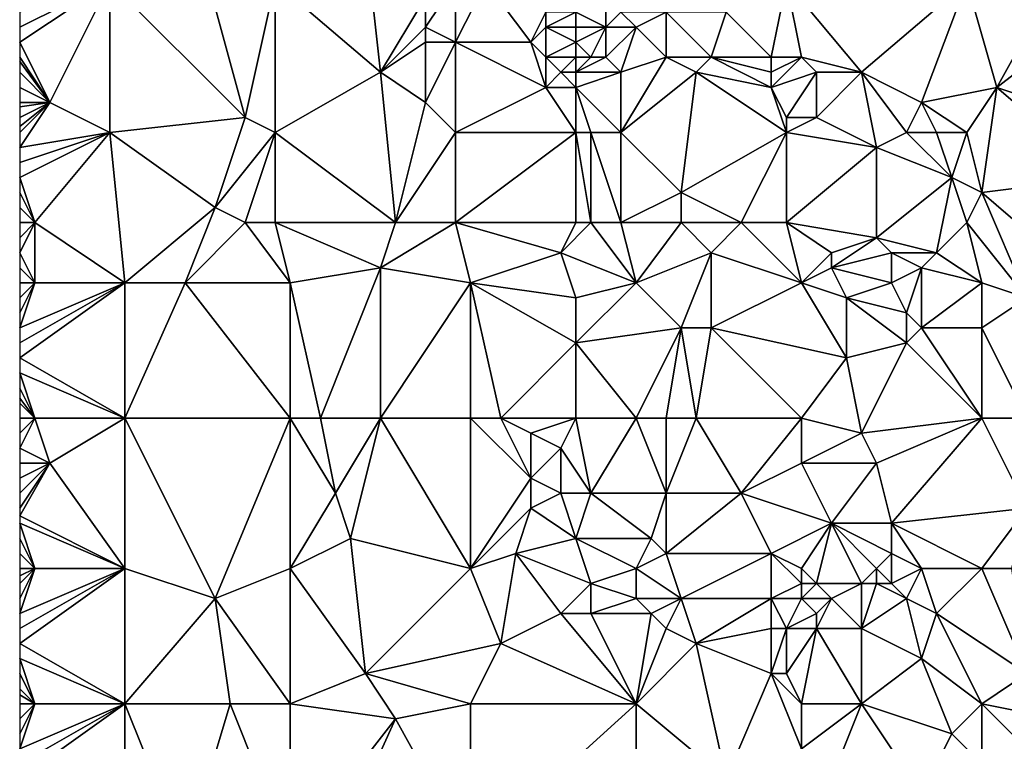
# Model space of a CAD drawing. Units: metres. Extents: x 73750 to 74375, y 342000 to 342500.
# Drawn here: x 73750 to 73816, y 342256 to 342304 of the extents above; entities that cross this region are included whole.
import ezdxf

# ---------------------------------------------------------------- set-up
doc = ezdxf.new("R2010")
doc.units = ezdxf.units.M
doc.layers.add('Terrain', color=15, linetype='Continuous')

msp = doc.modelspace()

# ---------------------------------------------------------------- linework, layer by layer
at = {"layer": 'Terrain'}
for points in [[(73774, 342301, 306.92), (73773, 342310, 306.18), (73767, 342307, 306.28), (73774, 342301, 306.92)], [(73774, 342301, 306.92), (73777, 342306, 306.83), (73773, 342310, 306.18), (73774, 342301, 306.92)], [(73765, 342298, 306.36), (73762, 342309, 306.03), (73756, 342307, 305.75), (73765, 342298, 306.36)], [(73765, 342298, 306.36), (73767, 342307, 306.28), (73762, 342309, 306.03), (73765, 342298, 306.36)], [(73815, 342300, 309.84), (73820, 342309, 309.66), (73813, 342307, 308.91), (73815, 342300, 309.84)], [(73815, 342300, 309.84), (73824, 342307, 310.4), (73820, 342309, 309.66), (73815, 342300, 309.84)], [(73752, 342299, 305.78), (73756, 342307, 305.75), (73750, 342303, 305.6), (73752, 342299, 305.78)], [(73750, 342305, 305.55), (73750, 342304, 305.57), (73756, 342307, 305.75), (73750, 342305, 305.55)], [(73750, 342304, 305.57), (73750, 342303, 305.6), (73756, 342307, 305.75), (73750, 342304, 305.57)], [(73756, 342297, 305.94), (73756, 342307, 305.75), (73752, 342299, 305.78), (73756, 342297, 305.94)], [(73765, 342298, 306.36), (73756, 342307, 305.75), (73756, 342297, 305.94), (73765, 342298, 306.36)], [(73767, 342297, 306.62), (73767, 342307, 306.28), (73765, 342298, 306.36), (73767, 342297, 306.62)], [(73767, 342297, 306.62), (73774, 342301, 306.92), (73767, 342307, 306.28), (73767, 342297, 306.62)], [(73779, 342303, 307.21), (73779, 342307, 306.62), (73777, 342304, 307.06), (73779, 342303, 307.21)], [(73777, 342304, 307.06), (73779, 342307, 306.62), (73777, 342306, 306.83), (73777, 342304, 307.06)], [(73779, 342303, 307.21), (73784, 342303, 307.55), (73781, 342307, 306.68), (73779, 342303, 307.21)], [(73779, 342303, 307.21), (73781, 342307, 306.68), (73779, 342307, 306.62), (73779, 342303, 307.21)], [(73784, 342303, 307.55), (73785, 342305, 307.28), (73781, 342307, 306.68), (73784, 342303, 307.55)], [(73800, 342302, 308.31), (73801, 342307, 307.91), (73797, 342305, 307.74), (73800, 342302, 308.31)], [(73802, 342302, 308.41), (73801, 342307, 307.91), (73800, 342302, 308.31), (73802, 342302, 308.41)], [(73806, 342301, 308.76), (73813, 342307, 308.91), (73801, 342307, 307.91), (73806, 342301, 308.76)], [(73806, 342301, 308.76), (73801, 342307, 307.91), (73802, 342302, 308.41), (73806, 342301, 308.76)], [(73810, 342299, 309.16), (73813, 342307, 308.91), (73806, 342301, 308.76), (73810, 342299, 309.16)], [(73815, 342300, 309.84), (73813, 342307, 308.91), (73810, 342299, 309.16), (73815, 342300, 309.84)], [(73824, 342297, 310.84), (73824, 342307, 310.4), (73815, 342300, 309.84), (73824, 342297, 310.84)], [(73774, 342301, 306.92), (73777, 342304, 307.06), (73777, 342306, 306.83), (73774, 342301, 306.92)], [(73789, 342304, 307.56), (73789, 342306, 307.3), (73787, 342305, 307.61), (73789, 342304, 307.56)], [(73789, 342304, 307.56), (73790, 342305, 307.64), (73789, 342306, 307.3), (73789, 342304, 307.56)], [(73784, 342303, 307.55), (73785, 342304, 307.45), (73785, 342305, 307.28), (73784, 342303, 307.55)], [(73787, 342304, 307.82), (73787, 342305, 307.61), (73785, 342304, 307.45), (73787, 342304, 307.82)], [(73785, 342304, 307.45), (73787, 342305, 307.61), (73785, 342305, 307.28), (73785, 342304, 307.45)], [(73789, 342304, 307.56), (73787, 342305, 307.61), (73787, 342304, 307.82), (73789, 342304, 307.56)], [(73791, 342304, 307.62), (73790, 342305, 307.64), (73789, 342304, 307.56), (73791, 342304, 307.62)], [(73791, 342304, 307.62), (73793, 342305, 307.49), (73790, 342305, 307.64), (73791, 342304, 307.62)], [(73793, 342302, 307.64), (73793, 342305, 307.49), (73791, 342304, 307.62), (73793, 342302, 307.64)], [(73796, 342302, 308.01), (73797, 342305, 307.74), (73793, 342305, 307.49), (73796, 342302, 308.01)], [(73796, 342302, 308.01), (73793, 342305, 307.49), (73793, 342302, 307.64), (73796, 342302, 308.01)], [(73800, 342302, 308.31), (73797, 342305, 307.74), (73796, 342302, 308.01), (73800, 342302, 308.31)], [(73774, 342301, 306.92), (73777, 342303, 307.09), (73777, 342304, 307.06), (73774, 342301, 306.92)], [(73779, 342303, 307.21), (73777, 342304, 307.06), (73777, 342303, 307.09), (73779, 342303, 307.21)], [(73785, 342302, 307.61), (73785, 342304, 307.45), (73784, 342303, 307.55), (73785, 342302, 307.61)], [(73785, 342302, 307.61), (73787, 342303, 307.97), (73785, 342304, 307.45), (73785, 342302, 307.61)], [(73787, 342303, 307.97), (73787, 342304, 307.82), (73785, 342304, 307.45), (73787, 342303, 307.97)], [(73788, 342302, 307.79), (73789, 342304, 307.56), (73787, 342303, 307.97), (73788, 342302, 307.79)], [(73787, 342303, 307.97), (73789, 342304, 307.56), (73787, 342304, 307.82), (73787, 342303, 307.97)], [(73789, 342302, 307.64), (73789, 342304, 307.56), (73788, 342302, 307.79), (73789, 342302, 307.64)], [(73791, 342304, 307.62), (73789, 342304, 307.56), (73789, 342302, 307.64), (73791, 342304, 307.62)], [(73791, 342304, 307.62), (73789, 342302, 307.64), (73790, 342301, 307.74), (73791, 342304, 307.62)], [(73793, 342302, 307.64), (73791, 342304, 307.62), (73790, 342301, 307.74), (73793, 342302, 307.64)], [(73752, 342299, 305.78), (73750, 342303, 305.6), (73750, 342302, 305.63), (73752, 342299, 305.78)], [(73777, 342299, 307.34), (73777, 342303, 307.09), (73774, 342301, 306.92), (73777, 342299, 307.34)], [(73779, 342297, 307.73), (73779, 342303, 307.21), (73777, 342299, 307.34), (73779, 342297, 307.73)], [(73777, 342299, 307.34), (73779, 342303, 307.21), (73777, 342303, 307.09), (73777, 342299, 307.34)], [(73779, 342297, 307.73), (73785, 342300, 307.82), (73779, 342303, 307.21), (73779, 342297, 307.73)], [(73779, 342303, 307.21), (73785, 342300, 307.82), (73784, 342303, 307.55), (73779, 342303, 307.21)], [(73785, 342300, 307.82), (73785, 342302, 307.61), (73784, 342303, 307.55), (73785, 342300, 307.82)], [(73787, 342302, 307.91), (73787, 342303, 307.97), (73785, 342302, 307.61), (73787, 342302, 307.91)], [(73788, 342302, 307.79), (73787, 342303, 307.97), (73787, 342302, 307.91), (73788, 342302, 307.79)], [(73752, 342299, 305.78), (73750, 342302, 305.63), (73750, 342301.714, 305.639), (73752, 342299, 305.78)], [(73752, 342299, 305.78), (73750, 342301.714, 305.639), (73750, 342301, 305.66), (73752, 342299, 305.78)], [(73785, 342300, 307.82), (73786, 342301, 307.82), (73785, 342302, 307.61), (73785, 342300, 307.82)], [(73786, 342301, 307.82), (73787, 342302, 307.91), (73785, 342302, 307.61), (73786, 342301, 307.82)], [(73787, 342301, 308.24), (73787, 342302, 307.91), (73786, 342301, 307.82), (73787, 342301, 308.24)], [(73790, 342301, 307.74), (73789, 342302, 307.64), (73787, 342301, 308.24), (73790, 342301, 307.74)], [(73787, 342301, 308.24), (73788, 342302, 307.79), (73787, 342302, 307.91), (73787, 342301, 308.24)], [(73787, 342301, 308.24), (73789, 342302, 307.64), (73788, 342302, 307.79), (73787, 342301, 308.24)], [(73795, 342301, 307.87), (73793, 342302, 307.64), (73790, 342297, 308.05), (73795, 342301, 307.87)], [(73793, 342302, 307.64), (73790, 342301, 307.74), (73790, 342297, 308.05), (73793, 342302, 307.64)], [(73795, 342301, 307.87), (73796, 342302, 308.01), (73793, 342302, 307.64), (73795, 342301, 307.87)], [(73800, 342300, 308.19), (73796, 342302, 308.01), (73795, 342301, 307.87), (73800, 342300, 308.19)], [(73800, 342300, 308.19), (73800, 342301, 308.27), (73796, 342302, 308.01), (73800, 342300, 308.19)], [(73800, 342301, 308.27), (73800, 342302, 308.31), (73796, 342302, 308.01), (73800, 342301, 308.27)], [(73803, 342301, 308.46), (73802, 342302, 308.41), (73800, 342300, 308.19), (73803, 342301, 308.46)], [(73802, 342302, 308.41), (73800, 342302, 308.31), (73800, 342301, 308.27), (73802, 342302, 308.41)], [(73802, 342302, 308.41), (73800, 342301, 308.27), (73800, 342300, 308.19), (73802, 342302, 308.41)], [(73806, 342301, 308.76), (73802, 342302, 308.41), (73803, 342301, 308.46), (73806, 342301, 308.76)], [(73752, 342299, 305.78), (73750, 342301, 305.66), (73750, 342300, 305.67), (73752, 342299, 305.78)], [(73767, 342297, 306.62), (73775, 342291, 308.06), (73774, 342301, 306.92), (73767, 342297, 306.62)], [(73777, 342299, 307.34), (73774, 342301, 306.92), (73775, 342291, 308.06), (73777, 342299, 307.34)], [(73787, 342300, 308.07), (73786, 342301, 307.82), (73785, 342300, 307.82), (73787, 342300, 308.07)], [(73787, 342300, 308.07), (73787, 342301, 308.24), (73786, 342301, 307.82), (73787, 342300, 308.07)], [(73790, 342297, 308.05), (73790, 342301, 307.74), (73787, 342300, 308.07), (73790, 342297, 308.05)], [(73787, 342300, 308.07), (73790, 342301, 307.74), (73787, 342301, 308.24), (73787, 342300, 308.07)], [(73795, 342301, 307.87), (73790, 342297, 308.05), (73794, 342293, 308.67), (73795, 342301, 307.87)], [(73801, 342297, 308.39), (73795, 342301, 307.87), (73794, 342293, 308.67), (73801, 342297, 308.39)], [(73801, 342297, 308.39), (73800, 342300, 308.19), (73795, 342301, 307.87), (73801, 342297, 308.39)], [(73803, 342301, 308.46), (73800, 342300, 308.19), (73801, 342298, 308.27), (73803, 342301, 308.46)], [(73803, 342298, 308.37), (73803, 342301, 308.46), (73801, 342298, 308.27), (73803, 342298, 308.37)], [(73803, 342298, 308.37), (73806, 342301, 308.76), (73803, 342301, 308.46), (73803, 342298, 308.37)], [(73803, 342298, 308.37), (73807, 342296, 308.84), (73806, 342301, 308.76), (73803, 342298, 308.37)], [(73809, 342297, 309.03), (73810, 342299, 309.16), (73806, 342301, 308.76), (73809, 342297, 309.03)], [(73809, 342297, 309.03), (73806, 342301, 308.76), (73807, 342296, 308.84), (73809, 342297, 309.03)], [(73752, 342299, 305.78), (73750, 342300, 305.67), (73750, 342299, 305.67), (73752, 342299, 305.78)], [(73779, 342297, 307.73), (73787, 342297, 308.29), (73785, 342300, 307.82), (73779, 342297, 307.73)], [(73787, 342297, 308.29), (73787, 342300, 308.07), (73785, 342300, 307.82), (73787, 342297, 308.29)], [(73790, 342297, 308.05), (73787, 342300, 308.07), (73788, 342297, 308.21), (73790, 342297, 308.05)], [(73788, 342297, 308.21), (73787, 342300, 308.07), (73787, 342297, 308.29), (73788, 342297, 308.21)], [(73801, 342297, 308.39), (73801, 342298, 308.27), (73800, 342300, 308.19), (73801, 342297, 308.39)], [(73815, 342300, 309.84), (73810, 342299, 309.16), (73813, 342297, 309.69), (73815, 342300, 309.84)], [(73815, 342300, 309.84), (73813, 342297, 309.69), (73814, 342293, 309.71), (73815, 342300, 309.84)], [(73815, 342300, 309.84), (73814, 342293, 309.71), (73822, 342294, 310.81), (73815, 342300, 309.84)], [(73824, 342297, 310.84), (73815, 342300, 309.84), (73822, 342294, 310.81), (73824, 342297, 310.84)], [(73756, 342297, 305.94), (73752, 342299, 305.78), (73750, 342296, 305.67), (73756, 342297, 305.94)], [(73752, 342299, 305.78), (73750, 342299, 305.67), (73750, 342298.714, 305.667), (73752, 342299, 305.78)], [(73752, 342299, 305.78), (73750, 342298.714, 305.667), (73750, 342298, 305.66), (73752, 342299, 305.78)], [(73752, 342299, 305.78), (73750, 342298, 305.66), (73750, 342297.4, 305.66), (73752, 342299, 305.78)], [(73752, 342299, 305.78), (73750, 342297.4, 305.66), (73750, 342297, 305.66), (73752, 342299, 305.78)], [(73752, 342299, 305.78), (73750, 342297, 305.66), (73750, 342296, 305.67), (73752, 342299, 305.78)], [(73779, 342297, 307.73), (73777, 342299, 307.34), (73775, 342291, 308.06), (73779, 342297, 307.73)], [(73811, 342297, 309.36), (73810, 342299, 309.16), (73809, 342297, 309.03), (73811, 342297, 309.36)], [(73813, 342297, 309.69), (73810, 342299, 309.16), (73811, 342297, 309.36), (73813, 342297, 309.69)], [(73765, 342298, 306.36), (73756, 342297, 305.94), (73763, 342292, 306.46), (73765, 342298, 306.36)], [(73767, 342297, 306.62), (73765, 342298, 306.36), (73763, 342292, 306.46), (73767, 342297, 306.62)], [(73803, 342298, 308.37), (73801, 342298, 308.27), (73801, 342297, 308.39), (73803, 342298, 308.37)], [(73803, 342298, 308.37), (73801, 342297, 308.39), (73807, 342296, 308.84), (73803, 342298, 308.37)], [(73756, 342297, 305.94), (73750, 342296, 305.67), (73750, 342295, 305.68), (73756, 342297, 305.94)], [(73756, 342297, 305.94), (73750, 342295, 305.68), (73750, 342294, 305.69), (73756, 342297, 305.94)], [(73756, 342297, 305.94), (73750, 342294, 305.69), (73751, 342291, 305.78), (73756, 342297, 305.94)], [(73756, 342297, 305.94), (73751, 342291, 305.78), (73757, 342287, 306.25), (73756, 342297, 305.94)], [(73756, 342297, 305.94), (73757, 342287, 306.25), (73763, 342292, 306.46), (73756, 342297, 305.94)], [(73767, 342297, 306.62), (73763, 342292, 306.46), (73765, 342291, 306.76), (73767, 342297, 306.62)], [(73767, 342297, 306.62), (73765, 342291, 306.76), (73767, 342291, 307.04), (73767, 342297, 306.62)], [(73767, 342297, 306.62), (73767, 342291, 307.04), (73775, 342291, 308.06), (73767, 342297, 306.62)], [(73779, 342297, 307.73), (73775, 342291, 308.06), (73779, 342291, 308.4), (73779, 342297, 307.73)], [(73779, 342297, 307.73), (73779, 342291, 308.4), (73787, 342297, 308.29), (73779, 342297, 307.73)], [(73787, 342297, 308.29), (73779, 342291, 308.4), (73787, 342291, 308.79), (73787, 342297, 308.29)], [(73788, 342297, 308.21), (73787, 342297, 308.29), (73788, 342291, 308.71), (73788, 342297, 308.21)], [(73787, 342297, 308.29), (73787, 342291, 308.79), (73788, 342291, 308.71), (73787, 342297, 308.29)], [(73790, 342297, 308.05), (73788, 342297, 308.21), (73790, 342291, 308.59), (73790, 342297, 308.05)], [(73788, 342297, 308.21), (73788, 342291, 308.71), (73790, 342291, 308.59), (73788, 342297, 308.21)], [(73794, 342293, 308.67), (73790, 342297, 308.05), (73790, 342291, 308.59), (73794, 342293, 308.67)], [(73801, 342297, 308.39), (73794, 342293, 308.67), (73798, 342291, 308.69), (73801, 342297, 308.39)], [(73801, 342297, 308.39), (73798, 342291, 308.69), (73801, 342291, 308.87), (73801, 342297, 308.39)], [(73801, 342297, 308.39), (73801, 342291, 308.87), (73807, 342296, 308.84), (73801, 342297, 308.39)], [(73809, 342297, 309.03), (73807, 342296, 308.84), (73812, 342294, 309.41), (73809, 342297, 309.03)], [(73811, 342297, 309.36), (73809, 342297, 309.03), (73812, 342294, 309.41), (73811, 342297, 309.36)], [(73813, 342297, 309.69), (73811, 342297, 309.36), (73812, 342294, 309.41), (73813, 342297, 309.69)], [(73814, 342293, 309.71), (73813, 342297, 309.69), (73812, 342294, 309.41), (73814, 342293, 309.71)], [(73807, 342296, 308.84), (73801, 342291, 308.87), (73807, 342290, 309.27), (73807, 342296, 308.84)], [(73812, 342294, 309.41), (73807, 342296, 308.84), (73807, 342290, 309.27), (73812, 342294, 309.41)], [(73751, 342291, 305.78), (73750, 342294, 305.69), (73750, 342293, 305.71), (73751, 342291, 305.78)], [(73812, 342294, 309.41), (73807, 342290, 309.27), (73811, 342289, 309.54), (73812, 342294, 309.41)], [(73813, 342291, 309.71), (73812, 342294, 309.41), (73811, 342289, 309.54), (73813, 342291, 309.71)], [(73814, 342293, 309.71), (73812, 342294, 309.41), (73813, 342291, 309.71), (73814, 342293, 309.71)], [(73814, 342293, 309.71), (73821, 342287, 311.02), (73822, 342294, 310.81), (73814, 342293, 309.71)], [(73751, 342291, 305.78), (73750, 342293, 305.71), (73750, 342292, 305.72), (73751, 342291, 305.78)], [(73794, 342291, 308.75), (73794, 342293, 308.67), (73790, 342291, 308.59), (73794, 342291, 308.75)], [(73798, 342291, 308.69), (73794, 342293, 308.67), (73794, 342291, 308.75), (73798, 342291, 308.69)], [(73814, 342293, 309.71), (73813, 342291, 309.71), (73817, 342286, 310.46), (73814, 342293, 309.71)], [(73814, 342293, 309.71), (73817, 342286, 310.46), (73821, 342287, 311.02), (73814, 342293, 309.71)], [(73751, 342291, 305.78), (73750, 342292, 305.72), (73750, 342291, 305.73), (73751, 342291, 305.78)], [(73763, 342292, 306.46), (73757, 342287, 306.25), (73761, 342287, 306.64), (73763, 342292, 306.46)], [(73765, 342291, 306.76), (73763, 342292, 306.46), (73761, 342287, 306.64), (73765, 342291, 306.76)], [(73751, 342291, 305.78), (73750, 342291, 305.73), (73750, 342290, 305.74), (73751, 342291, 305.78)], [(73751, 342291, 305.78), (73750, 342290, 305.74), (73750, 342289, 305.74), (73751, 342291, 305.78)], [(73751, 342291, 305.78), (73750, 342289, 305.74), (73751, 342287, 305.83), (73751, 342291, 305.78)], [(73751, 342291, 305.78), (73751, 342287, 305.83), (73757, 342287, 306.25), (73751, 342291, 305.78)], [(73765, 342291, 306.76), (73761, 342287, 306.64), (73768, 342287, 307.61), (73765, 342291, 306.76)], [(73767, 342291, 307.04), (73765, 342291, 306.76), (73768, 342287, 307.61), (73767, 342291, 307.04)], [(73767, 342291, 307.04), (73768, 342287, 307.61), (73774, 342288, 308.26), (73767, 342291, 307.04)], [(73767, 342291, 307.04), (73774, 342288, 308.26), (73775, 342291, 308.06), (73767, 342291, 307.04)], [(73779, 342291, 308.4), (73774, 342288, 308.26), (73780, 342287, 308.83), (73779, 342291, 308.4)], [(73779, 342291, 308.4), (73775, 342291, 308.06), (73774, 342288, 308.26), (73779, 342291, 308.4)], [(73779, 342291, 308.4), (73780, 342287, 308.83), (73786, 342289, 308.99), (73779, 342291, 308.4)], [(73779, 342291, 308.4), (73786, 342289, 308.99), (73787, 342291, 308.79), (73779, 342291, 308.4)], [(73788, 342291, 308.71), (73787, 342291, 308.79), (73786, 342289, 308.99), (73788, 342291, 308.71)], [(73791, 342287, 309.01), (73788, 342291, 308.71), (73786, 342289, 308.99), (73791, 342287, 309.01)], [(73791, 342287, 309.01), (73790, 342291, 308.59), (73788, 342291, 308.71), (73791, 342287, 309.01)], [(73794, 342291, 308.75), (73790, 342291, 308.59), (73791, 342287, 309.01), (73794, 342291, 308.75)], [(73794, 342291, 308.75), (73791, 342287, 309.01), (73796, 342289, 308.77), (73794, 342291, 308.75)], [(73798, 342291, 308.69), (73794, 342291, 308.75), (73796, 342289, 308.77), (73798, 342291, 308.69)], [(73798, 342291, 308.69), (73796, 342289, 308.77), (73802, 342287, 309.35), (73798, 342291, 308.69)], [(73801, 342291, 308.87), (73798, 342291, 308.69), (73802, 342287, 309.35), (73801, 342291, 308.87)], [(73807, 342290, 309.27), (73801, 342291, 308.87), (73804, 342289, 309.37), (73807, 342290, 309.27)], [(73804, 342289, 309.37), (73801, 342291, 308.87), (73802, 342287, 309.35), (73804, 342289, 309.37)], [(73813, 342291, 309.71), (73811, 342289, 309.54), (73814, 342287, 310.13), (73813, 342291, 309.71)], [(73813, 342291, 309.71), (73814, 342287, 310.13), (73817, 342286, 310.46), (73813, 342291, 309.71)], [(73807, 342290, 309.27), (73804, 342289, 309.37), (73804, 342288, 309.46), (73807, 342290, 309.27)], [(73807, 342290, 309.27), (73804, 342288, 309.46), (73808, 342289, 309.32), (73807, 342290, 309.27)], [(73807, 342290, 309.27), (73808, 342289, 309.32), (73811, 342289, 309.54), (73807, 342290, 309.27)], [(73750, 342289, 305.74), (73750, 342288, 305.75), (73751, 342287, 305.83), (73750, 342289, 305.74)], [(73786, 342289, 308.99), (73780, 342287, 308.83), (73787, 342286, 309.2), (73786, 342289, 308.99)], [(73791, 342287, 309.01), (73786, 342289, 308.99), (73787, 342286, 309.2), (73791, 342287, 309.01)], [(73796, 342289, 308.77), (73791, 342287, 309.01), (73794, 342284, 309.01), (73796, 342289, 308.77)], [(73796, 342289, 308.77), (73794, 342284, 309.01), (73796, 342284, 309.03), (73796, 342289, 308.77)], [(73796, 342289, 308.77), (73796, 342284, 309.03), (73802, 342287, 309.35), (73796, 342289, 308.77)], [(73804, 342289, 309.37), (73802, 342287, 309.35), (73804, 342288, 309.46), (73804, 342289, 309.37)], [(73808, 342289, 309.32), (73804, 342288, 309.46), (73808, 342287, 309.47), (73808, 342289, 309.32)], [(73808, 342289, 309.32), (73808, 342287, 309.47), (73810, 342288, 309.49), (73808, 342289, 309.32)], [(73808, 342289, 309.32), (73810, 342288, 309.49), (73811, 342289, 309.54), (73808, 342289, 309.32)], [(73811, 342289, 309.54), (73810, 342288, 309.49), (73814, 342287, 310.13), (73811, 342289, 309.54)], [(73750, 342288, 305.75), (73750, 342287, 305.78), (73751, 342287, 305.83), (73750, 342288, 305.75)], [(73774, 342288, 308.26), (73768, 342287, 307.61), (73770, 342278, 308.88), (73774, 342288, 308.26)], [(73774, 342288, 308.26), (73770, 342278, 308.88), (73774, 342278, 309.26), (73774, 342288, 308.26)], [(73774, 342288, 308.26), (73774, 342278, 309.26), (73780, 342287, 308.83), (73774, 342288, 308.26)], [(73804, 342288, 309.46), (73802, 342287, 309.35), (73805, 342286, 309.6), (73804, 342288, 309.46)], [(73804, 342288, 309.46), (73805, 342286, 309.6), (73808, 342287, 309.47), (73804, 342288, 309.46)], [(73810, 342288, 309.49), (73808, 342287, 309.47), (73809, 342285, 309.66), (73810, 342288, 309.49)], [(73810, 342288, 309.49), (73809, 342285, 309.66), (73810, 342284, 309.75), (73810, 342288, 309.49)], [(73810, 342288, 309.49), (73810, 342284, 309.75), (73814, 342287, 310.13), (73810, 342288, 309.49)], [(73751, 342287, 305.83), (73750, 342287, 305.78), (73750, 342286, 305.79), (73751, 342287, 305.83)], [(73751, 342287, 305.83), (73750, 342286, 305.79), (73750, 342285, 305.82), (73751, 342287, 305.83)], [(73751, 342287, 305.83), (73750, 342285, 305.82), (73750, 342284, 305.85), (73751, 342287, 305.83)], [(73757, 342278, 306.91), (73757, 342287, 306.25), (73750, 342282, 305.94), (73757, 342278, 306.91)], [(73757, 342287, 306.25), (73751, 342287, 305.83), (73750, 342284, 305.85), (73757, 342287, 306.25)], [(73757, 342287, 306.25), (73750, 342284, 305.85), (73750, 342283, 305.9), (73757, 342287, 306.25)], [(73757, 342287, 306.25), (73750, 342283, 305.9), (73750, 342282, 305.94), (73757, 342287, 306.25)], [(73757, 342278, 306.91), (73768, 342278, 308.61), (73761, 342287, 306.64), (73757, 342278, 306.91)], [(73757, 342278, 306.91), (73761, 342287, 306.64), (73757, 342287, 306.25), (73757, 342278, 306.91)], [(73761, 342287, 306.64), (73768, 342278, 308.61), (73768, 342287, 307.61), (73761, 342287, 306.64)], [(73768, 342278, 308.61), (73770, 342278, 308.88), (73768, 342287, 307.61), (73768, 342278, 308.61)], [(73774, 342278, 309.26), (73780, 342278, 309.57), (73780, 342287, 308.83), (73774, 342278, 309.26)], [(73780, 342278, 309.57), (73782, 342278, 309.67), (73780, 342287, 308.83), (73780, 342278, 309.57)], [(73782, 342278, 309.67), (73787, 342283, 309.4), (73780, 342287, 308.83), (73782, 342278, 309.67)], [(73780, 342287, 308.83), (73787, 342283, 309.4), (73787, 342286, 309.2), (73780, 342287, 308.83)], [(73791, 342287, 309.01), (73787, 342283, 309.4), (73794, 342284, 309.01), (73791, 342287, 309.01)], [(73791, 342287, 309.01), (73787, 342286, 309.2), (73787, 342283, 309.4), (73791, 342287, 309.01)], [(73802, 342287, 309.35), (73796, 342284, 309.03), (73805, 342282, 309.97), (73802, 342287, 309.35)], [(73802, 342287, 309.35), (73805, 342282, 309.97), (73805, 342286, 309.6), (73802, 342287, 309.35)], [(73808, 342287, 309.47), (73805, 342286, 309.6), (73809, 342285, 309.66), (73808, 342287, 309.47)], [(73814, 342287, 310.13), (73810, 342284, 309.75), (73814, 342284, 310.25), (73814, 342287, 310.13)], [(73814, 342287, 310.13), (73814, 342284, 310.25), (73817, 342286, 310.46), (73814, 342287, 310.13)], [(73805, 342286, 309.6), (73805, 342282, 309.97), (73809, 342283, 309.77), (73805, 342286, 309.6)], [(73805, 342286, 309.6), (73809, 342283, 309.77), (73809, 342285, 309.66), (73805, 342286, 309.6)], [(73817, 342278, 310.97), (73817, 342286, 310.46), (73814, 342284, 310.25), (73817, 342278, 310.97)], [(73809, 342285, 309.66), (73809, 342283, 309.77), (73810, 342284, 309.75), (73809, 342285, 309.66)], [(73791, 342278, 309.4), (73794, 342284, 309.01), (73787, 342283, 309.4), (73791, 342278, 309.4)], [(73791, 342278, 309.4), (73793, 342278, 309.42), (73794, 342284, 309.01), (73791, 342278, 309.4)], [(73793, 342278, 309.42), (73795, 342278, 309.46), (73794, 342284, 309.01), (73793, 342278, 309.42)], [(73795, 342278, 309.46), (73796, 342284, 309.03), (73794, 342284, 309.01), (73795, 342278, 309.46)], [(73802, 342278, 310.12), (73796, 342284, 309.03), (73795, 342278, 309.46), (73802, 342278, 310.12)], [(73802, 342278, 310.12), (73805, 342282, 309.97), (73796, 342284, 309.03), (73802, 342278, 310.12)], [(73814, 342278, 310.8), (73810, 342284, 309.75), (73809, 342283, 309.77), (73814, 342278, 310.8)], [(73814, 342278, 310.8), (73814, 342284, 310.25), (73810, 342284, 309.75), (73814, 342278, 310.8)], [(73814, 342278, 310.8), (73817, 342278, 310.97), (73814, 342284, 310.25), (73814, 342278, 310.8)], [(73782, 342278, 309.67), (73787, 342278, 309.41), (73787, 342283, 309.4), (73782, 342278, 309.67)], [(73791, 342278, 309.4), (73787, 342283, 309.4), (73787, 342278, 309.41), (73791, 342278, 309.4)], [(73806, 342277, 310.56), (73809, 342283, 309.77), (73805, 342282, 309.97), (73806, 342277, 310.56)], [(73814, 342278, 310.8), (73809, 342283, 309.77), (73806, 342277, 310.56), (73814, 342278, 310.8)], [(73757, 342278, 306.91), (73750, 342282, 305.94), (73750, 342281, 305.98), (73757, 342278, 306.91)], [(73802, 342278, 310.12), (73806, 342277, 310.56), (73805, 342282, 309.97), (73802, 342278, 310.12)], [(73751, 342278, 306.16), (73750, 342281, 305.98), (73750, 342280, 306.02), (73751, 342278, 306.16)], [(73757, 342278, 306.91), (73750, 342281, 305.98), (73751, 342278, 306.16), (73757, 342278, 306.91)], [(73751, 342278, 306.16), (73750, 342280, 306.02), (73750, 342279.333, 306.033), (73751, 342278, 306.16)], [(73751, 342278, 306.16), (73750, 342279.333, 306.033), (73750, 342279, 306.04), (73751, 342278, 306.16)], [(73751, 342278, 306.16), (73750, 342279, 306.04), (73750, 342278, 306.07), (73751, 342278, 306.16)], [(73751, 342278, 306.16), (73750, 342278, 306.07), (73750, 342277, 306.11), (73751, 342278, 306.16)], [(73751, 342278, 306.16), (73750, 342277, 306.11), (73750, 342276, 306.16), (73751, 342278, 306.16)], [(73751, 342278, 306.16), (73750, 342276, 306.16), (73752, 342275, 306.42), (73751, 342278, 306.16)], [(73757, 342278, 306.91), (73751, 342278, 306.16), (73752, 342275, 306.42), (73757, 342278, 306.91)], [(73757, 342278, 306.91), (73752, 342275, 306.42), (73757, 342268, 307.83), (73757, 342278, 306.91)], [(73757, 342278, 306.91), (73757, 342268, 307.83), (73763, 342266, 309), (73757, 342278, 306.91)], [(73757, 342278, 306.91), (73763, 342266, 309), (73768, 342278, 308.61), (73757, 342278, 306.91)], [(73768, 342278, 308.61), (73763, 342266, 309), (73768, 342268, 309.5), (73768, 342278, 308.61)], [(73768, 342278, 308.61), (73771, 342273, 309.48), (73770, 342278, 308.88), (73768, 342278, 308.61)], [(73768, 342278, 308.61), (73768, 342268, 309.5), (73771, 342273, 309.48), (73768, 342278, 308.61)], [(73770, 342278, 308.88), (73771, 342273, 309.48), (73774, 342278, 309.26), (73770, 342278, 308.88)], [(73774, 342278, 309.26), (73771, 342273, 309.48), (73772, 342270, 309.78), (73774, 342278, 309.26)], [(73774, 342278, 309.26), (73772, 342270, 309.78), (73780, 342268, 310.29), (73774, 342278, 309.26)], [(73774, 342278, 309.26), (73780, 342268, 310.29), (73780, 342278, 309.57), (73774, 342278, 309.26)], [(73780, 342278, 309.57), (73780, 342268, 310.29), (73784, 342274, 309.92), (73780, 342278, 309.57)], [(73780, 342278, 309.57), (73784, 342274, 309.92), (73782, 342278, 309.67), (73780, 342278, 309.57)], [(73782, 342278, 309.67), (73784, 342274, 309.92), (73784, 342277, 309.72), (73782, 342278, 309.67)], [(73782, 342278, 309.67), (73784, 342277, 309.72), (73787, 342278, 309.41), (73782, 342278, 309.67)], [(73787, 342278, 309.41), (73784, 342277, 309.72), (73786, 342276, 309.57), (73787, 342278, 309.41)], [(73787, 342278, 309.41), (73786, 342276, 309.57), (73788, 342273, 309.74), (73787, 342278, 309.41)], [(73791, 342278, 309.4), (73787, 342278, 309.41), (73788, 342273, 309.74), (73791, 342278, 309.4)], [(73791, 342278, 309.4), (73788, 342273, 309.74), (73793, 342273, 309.95), (73791, 342278, 309.4)], [(73791, 342278, 309.4), (73793, 342273, 309.95), (73793, 342278, 309.42), (73791, 342278, 309.4)], [(73793, 342278, 309.42), (73793, 342273, 309.95), (73795, 342278, 309.46), (73793, 342278, 309.42)], [(73795, 342278, 309.46), (73793, 342273, 309.95), (73798, 342273, 310.19), (73795, 342278, 309.46)], [(73802, 342278, 310.12), (73795, 342278, 309.46), (73798, 342273, 310.19), (73802, 342278, 310.12)], [(73802, 342278, 310.12), (73798, 342273, 310.19), (73802, 342275, 310.34), (73802, 342278, 310.12)], [(73802, 342278, 310.12), (73802, 342275, 310.34), (73806, 342277, 310.56), (73802, 342278, 310.12)], [(73814, 342278, 310.8), (73806, 342277, 310.56), (73807, 342275, 310.85), (73814, 342278, 310.8)], [(73814, 342278, 310.8), (73807, 342275, 310.85), (73808, 342271, 311.2), (73814, 342278, 310.8)], [(73814, 342278, 310.8), (73808, 342271, 311.2), (73817, 342272, 311.3), (73814, 342278, 310.8)], [(73814, 342278, 310.8), (73817, 342272, 311.3), (73817, 342278, 310.97), (73814, 342278, 310.8)], [(73784, 342277, 309.72), (73784, 342274, 309.92), (73786, 342276, 309.57), (73784, 342277, 309.72)], [(73806, 342277, 310.56), (73802, 342275, 310.34), (73807, 342275, 310.85), (73806, 342277, 310.56)], [(73752, 342275, 306.42), (73750, 342276, 306.16), (73750, 342275, 306.21), (73752, 342275, 306.42)], [(73786, 342276, 309.57), (73784, 342274, 309.92), (73786, 342273, 309.84), (73786, 342276, 309.57)], [(73786, 342276, 309.57), (73786, 342273, 309.84), (73788, 342273, 309.74), (73786, 342276, 309.57)], [(73752, 342275, 306.42), (73750, 342275, 306.21), (73750, 342274, 306.28), (73752, 342275, 306.42)], [(73752, 342275, 306.42), (73750, 342274, 306.28), (73750, 342273, 306.34), (73752, 342275, 306.42)], [(73752, 342275, 306.42), (73750, 342273, 306.34), (73750, 342272, 306.41), (73752, 342275, 306.42)], [(73752, 342275, 306.42), (73750, 342272, 306.41), (73750, 342271.5, 306.465), (73752, 342275, 306.42)], [(73752, 342275, 306.42), (73750, 342271.5, 306.465), (73757, 342268, 307.83), (73752, 342275, 306.42)], [(73802, 342275, 310.34), (73798, 342273, 310.19), (73804, 342271, 310.93), (73802, 342275, 310.34)], [(73802, 342275, 310.34), (73804, 342271, 310.93), (73807, 342275, 310.85), (73802, 342275, 310.34)], [(73807, 342275, 310.85), (73804, 342271, 310.93), (73808, 342271, 311.2), (73807, 342275, 310.85)], [(73784, 342274, 309.92), (73780, 342268, 310.29), (73784, 342272, 310.08), (73784, 342274, 309.92)], [(73784, 342274, 309.92), (73784, 342272, 310.08), (73786, 342273, 309.84), (73784, 342274, 309.92)], [(73771, 342273, 309.48), (73768, 342268, 309.5), (73772, 342270, 309.78), (73771, 342273, 309.48)], [(73786, 342273, 309.84), (73784, 342272, 310.08), (73787, 342270, 310.07), (73786, 342273, 309.84)], [(73786, 342273, 309.84), (73787, 342270, 310.07), (73788, 342273, 309.74), (73786, 342273, 309.84)], [(73792, 342270, 310.01), (73788, 342273, 309.74), (73787, 342270, 310.07), (73792, 342270, 310.01)], [(73793, 342273, 309.95), (73788, 342273, 309.74), (73792, 342270, 310.01), (73793, 342273, 309.95)], [(73793, 342273, 309.95), (73792, 342270, 310.01), (73793, 342269, 310.08), (73793, 342273, 309.95)], [(73793, 342273, 309.95), (73793, 342269, 310.08), (73798, 342273, 310.19), (73793, 342273, 309.95)], [(73798, 342273, 310.19), (73793, 342269, 310.08), (73800, 342269, 310.74), (73798, 342273, 310.19)], [(73804, 342271, 310.93), (73798, 342273, 310.19), (73800, 342269, 310.74), (73804, 342271, 310.93)], [(73784, 342272, 310.08), (73780, 342268, 310.29), (73783, 342269, 310.3), (73784, 342272, 310.08)], [(73784, 342272, 310.08), (73783, 342269, 310.3), (73787, 342270, 310.07), (73784, 342272, 310.08)], [(73817, 342272, 311.3), (73808, 342271, 311.2), (73814, 342268, 311.49), (73817, 342272, 311.3)], [(73817, 342272, 311.3), (73814, 342268, 311.49), (73816, 342268, 311.42), (73817, 342272, 311.3)], [(73750, 342271.5, 306.465), (73750, 342271, 306.52), (73757, 342268, 307.83), (73750, 342271.5, 306.465)], [(73750, 342271, 306.52), (73750, 342270, 306.63), (73751, 342268, 306.9), (73750, 342271, 306.52)], [(73750, 342271, 306.52), (73751, 342268, 306.9), (73757, 342268, 307.83), (73750, 342271, 306.52)], [(73804, 342271, 310.93), (73800, 342269, 310.74), (73802, 342268, 311.2), (73804, 342271, 310.93)], [(73804, 342271, 310.93), (73802, 342268, 311.2), (73803, 342267, 311.24), (73804, 342271, 310.93)], [(73804, 342271, 310.93), (73803, 342267, 311.24), (73806, 342267, 311.5), (73804, 342271, 310.93)], [(73804, 342271, 310.93), (73806, 342267, 311.5), (73807, 342268, 311.29), (73804, 342271, 310.93)], [(73804, 342271, 310.93), (73807, 342268, 311.29), (73808, 342269, 311.4), (73804, 342271, 310.93)], [(73804, 342271, 310.93), (73808, 342269, 311.4), (73808, 342271, 311.2), (73804, 342271, 310.93)], [(73808, 342271, 311.2), (73808, 342269, 311.4), (73810, 342268, 311.48), (73808, 342271, 311.2)], [(73808, 342271, 311.2), (73810, 342268, 311.48), (73814, 342268, 311.49), (73808, 342271, 311.2)], [(73750, 342270, 306.63), (73750, 342269, 306.69), (73751, 342268, 306.9), (73750, 342270, 306.63)], [(73772, 342270, 309.78), (73768, 342268, 309.5), (73773, 342261, 310.5), (73772, 342270, 309.78)], [(73772, 342270, 309.78), (73773, 342261, 310.5), (73780, 342268, 310.29), (73772, 342270, 309.78)], [(73787, 342270, 310.07), (73783, 342269, 310.3), (73788, 342267, 310.37), (73787, 342270, 310.07)], [(73791, 342268, 310.21), (73787, 342270, 310.07), (73788, 342267, 310.37), (73791, 342268, 310.21)], [(73792, 342270, 310.01), (73787, 342270, 310.07), (73791, 342268, 310.21), (73792, 342270, 310.01)], [(73792, 342270, 310.01), (73791, 342268, 310.21), (73793, 342269, 310.08), (73792, 342270, 310.01)], [(73750, 342269, 306.69), (73750, 342268, 306.74), (73751, 342268, 306.9), (73750, 342269, 306.69)], [(73783, 342269, 310.3), (73780, 342268, 310.29), (73782, 342263, 310.59), (73783, 342269, 310.3)], [(73783, 342269, 310.3), (73782, 342263, 310.59), (73786, 342265, 310.62), (73783, 342269, 310.3)], [(73783, 342269, 310.3), (73786, 342265, 310.62), (73788, 342267, 310.37), (73783, 342269, 310.3)], [(73793, 342269, 310.08), (73791, 342268, 310.21), (73794, 342266, 310.54), (73793, 342269, 310.08)], [(73793, 342269, 310.08), (73794, 342266, 310.54), (73800, 342269, 310.74), (73793, 342269, 310.08)], [(73800, 342269, 310.74), (73794, 342266, 310.54), (73800, 342266, 310.76), (73800, 342269, 310.74)], [(73800, 342269, 310.74), (73800, 342266, 310.76), (73802, 342267, 311.04), (73800, 342269, 310.74)], [(73800, 342269, 310.74), (73802, 342267, 311.04), (73802, 342268, 311.2), (73800, 342269, 310.74)], [(73808, 342269, 311.4), (73807, 342268, 311.29), (73808, 342267, 311.28), (73808, 342269, 311.4)], [(73808, 342269, 311.4), (73808, 342267, 311.28), (73810, 342268, 311.48), (73808, 342269, 311.4)], [(73751, 342268, 306.9), (73750, 342268, 306.74), (73750, 342267.5, 306.77), (73751, 342268, 306.9)], [(73751, 342268, 306.9), (73750, 342267.5, 306.77), (73750, 342267, 306.8), (73751, 342268, 306.9)], [(73751, 342268, 306.9), (73750, 342267, 306.8), (73750, 342266, 306.87), (73751, 342268, 306.9)], [(73751, 342268, 306.9), (73750, 342266, 306.87), (73750, 342265, 306.93), (73751, 342268, 306.9)], [(73757, 342268, 307.83), (73751, 342268, 306.9), (73750, 342265, 306.93), (73757, 342268, 307.83)], [(73757, 342268, 307.83), (73750, 342265, 306.93), (73750, 342264, 307.02), (73757, 342268, 307.83)], [(73757, 342268, 307.83), (73750, 342264, 307.02), (73750, 342263, 307.09), (73757, 342268, 307.83)], [(73757, 342268, 307.83), (73750, 342263, 307.09), (73757, 342259, 308.53), (73757, 342268, 307.83)], [(73757, 342268, 307.83), (73757, 342259, 308.53), (73763, 342266, 309), (73757, 342268, 307.83)], [(73763, 342266, 309), (73768, 342259, 310.21), (73768, 342268, 309.5), (73763, 342266, 309)], [(73768, 342268, 309.5), (73768, 342259, 310.21), (73773, 342261, 310.5), (73768, 342268, 309.5)], [(73773, 342261, 310.5), (73782, 342263, 310.59), (73780, 342268, 310.29), (73773, 342261, 310.5)], [(73791, 342268, 310.21), (73788, 342267, 310.37), (73791, 342266, 310.6), (73791, 342268, 310.21)], [(73791, 342268, 310.21), (73791, 342266, 310.6), (73794, 342266, 310.54), (73791, 342268, 310.21)], [(73802, 342268, 311.2), (73802, 342267, 311.04), (73803, 342267, 311.24), (73802, 342268, 311.2)], [(73807, 342268, 311.29), (73806, 342267, 311.5), (73807, 342267, 311.34), (73807, 342268, 311.29)], [(73807, 342268, 311.29), (73807, 342267, 311.34), (73808, 342267, 311.28), (73807, 342268, 311.29)], [(73810, 342268, 311.48), (73808, 342267, 311.28), (73809, 342266, 311.55), (73810, 342268, 311.48)], [(73810, 342268, 311.48), (73809, 342266, 311.55), (73811, 342265, 311.69), (73810, 342268, 311.48)], [(73814, 342268, 311.49), (73810, 342268, 311.48), (73811, 342265, 311.69), (73814, 342268, 311.49)], [(73814, 342268, 311.49), (73811, 342265, 311.69), (73817, 342261, 311.86), (73814, 342268, 311.49)], [(73814, 342268, 311.49), (73817, 342261, 311.86), (73816, 342268, 311.42), (73814, 342268, 311.49)], [(73788, 342267, 310.37), (73786, 342265, 310.62), (73788, 342265, 310.52), (73788, 342267, 310.37)], [(73791, 342266, 310.6), (73788, 342267, 310.37), (73788, 342265, 310.52), (73791, 342266, 310.6)], [(73802, 342267, 311.04), (73800, 342266, 310.76), (73802, 342266, 311.01), (73802, 342267, 311.04)], [(73802, 342267, 311.04), (73802, 342266, 311.01), (73803, 342267, 311.24), (73802, 342267, 311.04)], [(73803, 342267, 311.24), (73802, 342266, 311.01), (73804, 342266, 311.16), (73803, 342267, 311.24)], [(73803, 342267, 311.24), (73804, 342266, 311.16), (73806, 342267, 311.5), (73803, 342267, 311.24)], [(73806, 342267, 311.5), (73804, 342266, 311.16), (73806, 342264, 311.41), (73806, 342267, 311.5)], [(73806, 342267, 311.5), (73806, 342264, 311.41), (73807, 342267, 311.34), (73806, 342267, 311.5)], [(73807, 342267, 311.34), (73806, 342264, 311.41), (73809, 342266, 311.55), (73807, 342267, 311.34)], [(73807, 342267, 311.34), (73809, 342266, 311.55), (73808, 342267, 311.28), (73807, 342267, 311.34)], [(73763, 342266, 309), (73757, 342259, 308.53), (73764, 342259, 309.71), (73763, 342266, 309)], [(73763, 342266, 309), (73764, 342259, 309.71), (73768, 342259, 310.21), (73763, 342266, 309)], [(73791, 342266, 310.6), (73788, 342265, 310.52), (73792, 342265, 310.82), (73791, 342266, 310.6)], [(73791, 342266, 310.6), (73792, 342265, 310.82), (73794, 342266, 310.54), (73791, 342266, 310.6)], [(73794, 342266, 310.54), (73792, 342265, 310.82), (73793, 342264, 310.93), (73794, 342266, 310.54)], [(73794, 342266, 310.54), (73793, 342264, 310.93), (73795, 342263, 310.96), (73794, 342266, 310.54)], [(73794, 342266, 310.54), (73795, 342263, 310.96), (73800, 342266, 310.76), (73794, 342266, 310.54)], [(73800, 342266, 310.76), (73795, 342263, 310.96), (73800, 342264, 311.24), (73800, 342266, 310.76)], [(73800, 342266, 310.76), (73800, 342264, 311.24), (73801, 342264, 311.16), (73800, 342266, 310.76)], [(73802, 342266, 311.01), (73800, 342266, 310.76), (73801, 342264, 311.16), (73802, 342266, 311.01)], [(73802, 342266, 311.01), (73801, 342264, 311.16), (73803, 342265, 311.08), (73802, 342266, 311.01)], [(73802, 342266, 311.01), (73803, 342265, 311.08), (73804, 342266, 311.16), (73802, 342266, 311.01)], [(73804, 342266, 311.16), (73803, 342264, 311.32), (73806, 342264, 311.41), (73804, 342266, 311.16)], [(73804, 342266, 311.16), (73803, 342265, 311.08), (73803, 342264, 311.32), (73804, 342266, 311.16)], [(73809, 342266, 311.55), (73806, 342264, 311.41), (73810, 342262, 311.71), (73809, 342266, 311.55)], [(73809, 342266, 311.55), (73810, 342262, 311.71), (73811, 342265, 311.69), (73809, 342266, 311.55)], [(73791, 342259, 311.12), (73786, 342265, 310.62), (73782, 342263, 310.59), (73791, 342259, 311.12)], [(73791, 342259, 311.12), (73788, 342265, 310.52), (73786, 342265, 310.62), (73791, 342259, 311.12)], [(73792, 342265, 310.82), (73788, 342265, 310.52), (73791, 342259, 311.12), (73792, 342265, 310.82)], [(73792, 342265, 310.82), (73791, 342259, 311.12), (73793, 342264, 310.93), (73792, 342265, 310.82)], [(73803, 342265, 311.08), (73801, 342264, 311.16), (73803, 342264, 311.32), (73803, 342265, 311.08)], [(73814, 342259, 311.78), (73811, 342265, 311.69), (73810, 342262, 311.71), (73814, 342259, 311.78)], [(73817, 342261, 311.86), (73811, 342265, 311.69), (73814, 342259, 311.78), (73817, 342261, 311.86)], [(73793, 342264, 310.93), (73791, 342259, 311.12), (73795, 342263, 310.96), (73793, 342264, 310.93)], [(73800, 342264, 311.24), (73795, 342263, 310.96), (73800, 342261, 311.33), (73800, 342264, 311.24)], [(73800, 342264, 311.24), (73800, 342261, 311.33), (73801, 342264, 311.16), (73800, 342264, 311.24)], [(73801, 342264, 311.16), (73800, 342261, 311.33), (73801, 342261, 311.54), (73801, 342264, 311.16)], [(73803, 342264, 311.32), (73801, 342264, 311.16), (73801, 342261, 311.54), (73803, 342264, 311.32)], [(73803, 342264, 311.32), (73801, 342261, 311.54), (73802, 342259, 311.71), (73803, 342264, 311.32)], [(73803, 342264, 311.32), (73802, 342259, 311.71), (73806, 342259, 311.91), (73803, 342264, 311.32)], [(73803, 342264, 311.32), (73806, 342259, 311.91), (73806, 342264, 311.41), (73803, 342264, 311.32)], [(73806, 342264, 311.41), (73806, 342259, 311.91), (73810, 342262, 311.71), (73806, 342264, 311.41)], [(73750, 342263, 307.09), (73750, 342262, 307.11), (73757, 342259, 308.53), (73750, 342263, 307.09)], [(73773, 342261, 310.5), (73780, 342259, 310.95), (73782, 342263, 310.59), (73773, 342261, 310.5)], [(73791, 342259, 311.12), (73782, 342263, 310.59), (73780, 342259, 310.95), (73791, 342259, 311.12)], [(73795, 342263, 310.96), (73791, 342259, 311.12), (73797, 342254, 311.92), (73795, 342263, 310.96)], [(73795, 342263, 310.96), (73797, 342254, 311.92), (73800, 342261, 311.33), (73795, 342263, 310.96)], [(73750, 342262, 307.11), (73750, 342261, 307.17), (73751, 342259, 307.55), (73750, 342262, 307.11)], [(73750, 342262, 307.11), (73751, 342259, 307.55), (73757, 342259, 308.53), (73750, 342262, 307.11)], [(73810, 342262, 311.71), (73806, 342259, 311.91), (73812, 342257, 311.89), (73810, 342262, 311.71)], [(73814, 342259, 311.78), (73810, 342262, 311.71), (73812, 342257, 311.89), (73814, 342259, 311.78)], [(73750, 342261, 307.17), (73750, 342260, 307.29), (73751, 342259, 307.55), (73750, 342261, 307.17)], [(73773, 342261, 310.5), (73768, 342259, 310.21), (73775, 342258, 310.86), (73773, 342261, 310.5)], [(73773, 342261, 310.5), (73775, 342258, 310.86), (73780, 342259, 310.95), (73773, 342261, 310.5)], [(73800, 342261, 311.33), (73797, 342254, 311.92), (73802, 342256, 311.98), (73800, 342261, 311.33)], [(73800, 342261, 311.33), (73802, 342256, 311.98), (73802, 342259, 311.71), (73800, 342261, 311.33)], [(73800, 342261, 311.33), (73802, 342259, 311.71), (73801, 342261, 311.54), (73800, 342261, 311.33)], [(73817, 342261, 311.86), (73814, 342259, 311.78), (73819, 342258, 312.35), (73817, 342261, 311.86)], [(73750, 342260, 307.29), (73750, 342259.6, 307.33), (73751, 342259, 307.55), (73750, 342260, 307.29)], [(73750, 342259.6, 307.33), (73750, 342259, 307.39), (73751, 342259, 307.55), (73750, 342259.6, 307.33)], [(73751, 342259, 307.55), (73750, 342259, 307.39), (73750, 342258, 307.5), (73751, 342259, 307.55)], [(73751, 342259, 307.55), (73750, 342258, 307.5), (73750, 342257, 307.59), (73751, 342259, 307.55)], [(73751, 342259, 307.55), (73750, 342257, 307.59), (73750, 342256, 307.69), (73751, 342259, 307.55)], [(73757, 342249, 309.48), (73757, 342259, 308.53), (73750, 342254, 307.87), (73757, 342249, 309.48)], [(73757, 342259, 308.53), (73751, 342259, 307.55), (73750, 342256, 307.69), (73757, 342259, 308.53)], [(73757, 342259, 308.53), (73750, 342256, 307.69), (73750, 342255, 307.78), (73757, 342259, 308.53)], [(73757, 342259, 308.53), (73750, 342255, 307.78), (73750, 342254, 307.87), (73757, 342259, 308.53)], [(73757, 342249, 309.48), (73761, 342249, 310.14), (73757, 342259, 308.53), (73757, 342249, 309.48)], [(73761, 342249, 310.14), (73764, 342259, 309.71), (73757, 342259, 308.53), (73761, 342249, 310.14)], [(73761, 342249, 310.14), (73768, 342249, 310.93), (73764, 342259, 309.71), (73761, 342249, 310.14)], [(73768, 342249, 310.93), (73768, 342259, 310.21), (73764, 342259, 309.71), (73768, 342249, 310.93)], [(73768, 342249, 310.93), (73775, 342258, 310.86), (73768, 342259, 310.21), (73768, 342249, 310.93)], [(73780, 342249, 311.49), (73780, 342259, 310.95), (73775, 342258, 310.86), (73780, 342249, 311.49)], [(73780, 342249, 311.49), (73791, 342259, 311.12), (73780, 342259, 310.95), (73780, 342249, 311.49)], [(73791, 342249, 311.79), (73791, 342259, 311.12), (73780, 342249, 311.49), (73791, 342249, 311.79)], [(73791, 342249, 311.79), (73797, 342254, 311.92), (73791, 342259, 311.12), (73791, 342249, 311.79)], [(73802, 342259, 311.71), (73802, 342256, 311.98), (73806, 342259, 311.91), (73802, 342259, 311.71)], [(73806, 342259, 311.91), (73802, 342256, 311.98), (73804, 342254, 312.03), (73806, 342259, 311.91)], [(73806, 342259, 311.91), (73804, 342254, 312.03), (73810, 342253, 312.16), (73806, 342259, 311.91)], [(73806, 342259, 311.91), (73810, 342253, 312.16), (73812, 342257, 311.89), (73806, 342259, 311.91)], [(73814, 342259, 311.78), (73812, 342257, 311.89), (73814, 342255, 312.16), (73814, 342259, 311.78)], [(73814, 342259, 311.78), (73814, 342255, 312.16), (73818, 342255, 312.69), (73814, 342259, 311.78)], [(73814, 342259, 311.78), (73818, 342255, 312.69), (73819, 342258, 312.35), (73814, 342259, 311.78)], [(73768, 342249, 310.93), (73770, 342247, 311.18), (73775, 342258, 310.86), (73768, 342249, 310.93)], [(73770, 342247, 311.18), (73780, 342249, 311.49), (73775, 342258, 310.86), (73770, 342247, 311.18)], [(73814, 342255, 312.16), (73812, 342257, 311.89), (73810, 342253, 312.16), (73814, 342255, 312.16)]]:
    msp.add_3dface(points, dxfattribs=at)

doc.saveas('drawing.dxf')
